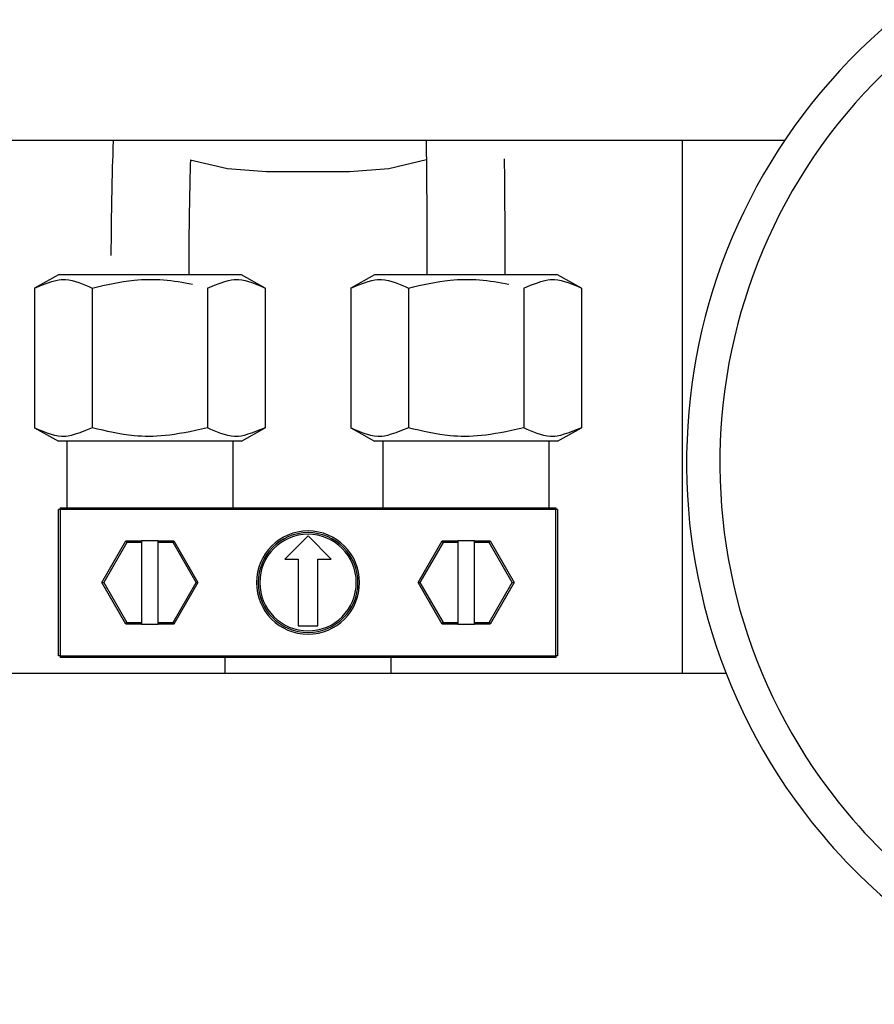
# Model space of a CAD drawing. Extents: x 44 to 271, y -283 to -27.
# Drawn here: x 130 to 133, y -93 to -90 of the extents above; entities that cross this region are included whole.
import ezdxf

# ---------------------------------------------------------------- set-up
doc = ezdxf.new("R2010")
doc.units = 0
doc.header["$MEASUREMENT"] = 0
doc.layers.add('Layer 1', color=7, linetype='Continuous')

# ---------------------------------------------------------------- blocks, each defined once
blk = doc.blocks.new('block 2121')
at = {"layer": 'Layer 1', "color": 7, "lineweight": 30, "true_color": 0xffffff}
blk.add_open_spline([(131.6888, -90.1018), (131.6895, -90.1522), (131.6899, -90.1936), (131.6903, -90.2357), (131.6907, -90.2779), (131.691, -90.3208), (131.6913, -90.3648), (131.6916, -90.4088), (131.6918, -90.4541), (131.6919, -90.4998), (131.692, -90.5384), (131.6921, -90.5774), (131.6921, -90.6164)], degree=3, knots=[0, 0, 0, 0, 1, 1, 1, 2, 2, 2, 3, 3, 3, 4, 4, 4, 4], dxfattribs=at)
blk = doc.blocks.new('block 2122')
at = {"layer": 'Layer 1', "color": 7, "lineweight": 30, "true_color": 0xffffff}
blk.add_open_spline([(131.9922, -90.6164), (131.9921, -90.5225), (131.992, -90.4764), (131.9918, -90.4311), (131.9916, -90.3857), (131.9913, -90.3412), (131.991, -90.2976), (131.9906, -90.2539), (131.9902, -90.2112), (131.9898, -90.1712)], degree=3, knots=[0, 0, 0, 0, 1, 1, 1, 2, 2, 2, 3, 3, 3, 3], dxfattribs=at)
blk = doc.blocks.new('block 2129')
at = {"layer": 'Layer 1', "color": 7, "lineweight": 30, "true_color": 0xffffff}
blk.add_open_spline([(130.7791, -90.6164), (130.7794, -90.5239), (130.7797, -90.4783), (130.7803, -90.4335), (130.7808, -90.3888), (130.7816, -90.3448), (130.7824, -90.3018), (130.7833, -90.2589), (130.7843, -90.2168), (130.7855, -90.1775)], degree=3, knots=[0, 0, 0, 0, 1, 1, 1, 2, 2, 2, 3, 3, 3, 3], dxfattribs=at)
blk = doc.blocks.new('block 2130')
at = {"layer": 'Layer 1', "color": 7, "lineweight": 30, "true_color": 0xffffff}
blk.add_open_spline([(130.4879, -90.1018), (130.4849, -90.1845), (130.4838, -90.2274), (130.4829, -90.2711), (130.482, -90.3147), (130.4812, -90.3592), (130.4805, -90.4045), (130.4799, -90.4499), (130.4795, -90.4961), (130.4792, -90.5427)], degree=3, knots=[0, 0, 0, 0, 1, 1, 1, 2, 2, 2, 3, 3, 3, 3], dxfattribs=at)
blk = doc.blocks.new('block 2137')
at = {"layer": 'Layer 1', "color": 7, "lineweight": 30, "true_color": 0xffffff}
blk.add_lwpolyline([(130.1866, -91.2039), (130.2778, -91.2549)], dxfattribs=at)
blk = doc.blocks.new('block 2138')
at = {"layer": 'Layer 1', "color": 7, "lineweight": 30, "true_color": 0xffffff}
blk.add_lwpolyline([(130.9802, -91.2549), (131.0714, -91.2039)], dxfattribs=at)
blk = doc.blocks.new('block 2139')
at = {"layer": 'Layer 1', "color": 7, "lineweight": 30, "true_color": 0xffffff}
blk.add_lwpolyline([(131.0714, -90.6675), (130.9802, -90.6164)], dxfattribs=at)
blk = doc.blocks.new('block 2140')
at = {"layer": 'Layer 1', "color": 7, "lineweight": 30, "true_color": 0xffffff}
blk.add_lwpolyline([(130.2778, -90.6164), (130.1866, -90.6675)], dxfattribs=at)
blk = doc.blocks.new('block 2153')
at = {"layer": 'Layer 1', "color": 7, "lineweight": 30, "true_color": 0xffffff}
blk.add_lwpolyline([(131.3998, -91.2039), (131.491, -91.2549)], dxfattribs=at)
blk = doc.blocks.new('block 2154')
at = {"layer": 'Layer 1', "color": 7, "lineweight": 30, "true_color": 0xffffff}
blk.add_lwpolyline([(132.1934, -91.2549), (132.2846, -91.2039)], dxfattribs=at)
blk = doc.blocks.new('block 2155')
at = {"layer": 'Layer 1', "color": 7, "lineweight": 30, "true_color": 0xffffff}
blk.add_lwpolyline([(132.2846, -90.6675), (132.1934, -90.6164)], dxfattribs=at)
blk = doc.blocks.new('block 2156')
at = {"layer": 'Layer 1', "color": 7, "lineweight": 30, "true_color": 0xffffff}
blk.add_lwpolyline([(131.491, -90.6164), (131.3998, -90.6675)], dxfattribs=at)
blk = doc.blocks.new('block 2157')
at = {"layer": 'Layer 1', "color": 7, "lineweight": 30, "true_color": 0xffffff}
blk.add_lwpolyline([(130.9483, -91.5103), (130.9483, -91.2549)], dxfattribs=at)
blk = doc.blocks.new('block 2158')
at = {"layer": 'Layer 1', "color": 7, "lineweight": 30, "true_color": 0xffffff}
blk.add_lwpolyline([(130.3098, -91.2549), (130.3098, -91.5103)], dxfattribs=at)
blk = doc.blocks.new('block 2159')
at = {"layer": 'Layer 1', "color": 7, "lineweight": 30, "true_color": 0xffffff}
blk.add_lwpolyline([(130.9163, -92.085), (130.9163, -92.145)], dxfattribs=at)
blk = doc.blocks.new('block 2160')
at = {"layer": 'Layer 1', "color": 7, "lineweight": 30, "true_color": 0xffffff}
blk.add_lwpolyline([(131.5549, -92.145), (131.5549, -92.085)], dxfattribs=at)
blk = doc.blocks.new('block 2161')
at = {"layer": 'Layer 1', "color": 7, "lineweight": 30, "true_color": 0xffffff}
blk.add_lwpolyline([(132.1614, -91.5103), (132.1614, -91.2549)], dxfattribs=at)
blk = doc.blocks.new('block 2162')
at = {"layer": 'Layer 1', "color": 7, "lineweight": 30, "true_color": 0xffffff}
blk.add_lwpolyline([(131.5229, -91.2549), (131.5229, -91.5103)], dxfattribs=at)
blk = doc.blocks.new('block 2987')
at = {"layer": 'Layer 1', "color": 7, "lineweight": 30, "true_color": 0xffffff}
blk.add_open_spline([(133.5635, -89.7355), (132.6785, -90.4775), (132.5626, -91.7965), (133.3046, -92.6814), (133.5365, -92.958), (133.836, -93.1699), (134.174, -93.2964)], degree=3, knots=[0, 0, 0, 0, 1, 1, 1, 2, 2, 2, 2], dxfattribs=at)
blk = doc.blocks.new('block 2988')
at = {"layer": 'Layer 1', "color": 7, "lineweight": 30, "true_color": 0xffffff}
blk.add_open_spline([(133.4815, -89.6377), (132.5424, -90.425), (132.4194, -91.8245), (133.2067, -92.7635), (133.4528, -93.057), (133.7706, -93.2818), (134.1293, -93.416)], degree=3, knots=[0, 0, 0, 0, 1, 1, 1, 2, 2, 2, 2], dxfattribs=at)
blk = doc.blocks.new('block 3274')
at = {"layer": 'Layer 1', "color": 7, "lineweight": 30, "true_color": 0xffffff}
blk.add_lwpolyline([(133.0645, -90.1018), (129.4067, -90.1018)], dxfattribs=at)
blk = doc.blocks.new('block 3275')
at = {"layer": 'Layer 1', "color": 7, "lineweight": 30, "true_color": 0xffffff}
blk.add_lwpolyline([(129.631, -92.145), (132.8402, -92.145)], dxfattribs=at)
blk = doc.blocks.new('block 3605')
at = {"layer": 'Layer 1', "color": 7, "lineweight": 30, "true_color": 0xffffff}
blk.add_open_spline([(130.4078, -91.2039), (130.3301, -91.2354), (130.3099, -91.2383), (130.2898, -91.2369), (130.255, -91.2345), (130.2208, -91.2192), (130.1866, -91.2039)], degree=3, knots=[0, 0, 0, 0, 1, 1, 1, 2, 2, 2, 2], dxfattribs=at)
blk = doc.blocks.new('block 3606')
at = {"layer": 'Layer 1', "color": 7, "lineweight": 30, "true_color": 0xffffff}
blk.add_open_spline([(130.8502, -91.2039), (130.7192, -91.2349), (130.6428, -91.2416), (130.5682, -91.2344), (130.5141, -91.2291), (130.461, -91.2165), (130.4078, -91.2039)], degree=3, knots=[0, 0, 0, 0, 1, 1, 1, 2, 2, 2, 2], dxfattribs=at)
blk = doc.blocks.new('block 3607')
at = {"layer": 'Layer 1', "color": 7, "lineweight": 30, "true_color": 0xffffff}
blk.add_open_spline([(131.0714, -91.2039), (130.9937, -91.2354), (130.9734, -91.2383), (130.9534, -91.2369), (130.9186, -91.2345), (130.8844, -91.2192), (130.8502, -91.2039)], degree=3, knots=[0, 0, 0, 0, 1, 1, 1, 2, 2, 2, 2], dxfattribs=at)
blk = doc.blocks.new('block 3608')
at = {"layer": 'Layer 1', "color": 7, "lineweight": 30, "true_color": 0xffffff}
blk.add_lwpolyline([(130.629, -91.2549), (130.2778, -91.2549)], dxfattribs=at)
blk = doc.blocks.new('block 3609')
at = {"layer": 'Layer 1', "color": 7, "lineweight": 30, "true_color": 0xffffff}
blk.add_lwpolyline([(130.9802, -91.2549), (130.629, -91.2549)], dxfattribs=at)
blk = doc.blocks.new('block 3610')
at = {"layer": 'Layer 1', "color": 7, "lineweight": 30, "true_color": 0xffffff}
blk.add_lwpolyline([(130.1866, -90.6675), (130.1866, -91.2039)], dxfattribs=at)
blk = doc.blocks.new('block 3611')
at = {"layer": 'Layer 1', "color": 7, "lineweight": 30, "true_color": 0xffffff}
blk.add_open_spline([(130.1866, -90.6675), (130.2643, -90.636), (130.2846, -90.6331), (130.3047, -90.6345), (130.3394, -90.6369), (130.3736, -90.6522), (130.4078, -90.6675)], degree=3, knots=[0, 0, 0, 0, 1, 1, 1, 2, 2, 2, 2], dxfattribs=at)
blk = doc.blocks.new('block 3612')
at = {"layer": 'Layer 1', "color": 7, "lineweight": 30, "true_color": 0xffffff}
blk.add_lwpolyline([(130.4078, -90.6675), (130.4078, -91.2039)], dxfattribs=at)
blk = doc.blocks.new('block 3613')
at = {"layer": 'Layer 1', "color": 7, "lineweight": 30, "true_color": 0xffffff}
blk.add_open_spline([(130.4078, -90.6675), (130.461, -90.6549), (130.5141, -90.6423), (130.5682, -90.637), (130.6428, -90.6298), (130.7192, -90.6365), (130.7924, -90.653)], degree=3, knots=[0, 0, 0, 0, 1, 1, 1, 2, 2, 2, 2], dxfattribs=at)
blk = doc.blocks.new('block 3614')
at = {"layer": 'Layer 1', "color": 7, "lineweight": 30, "true_color": 0xffffff}
blk.add_open_spline([(130.8502, -90.6675), (130.9279, -90.636), (130.9482, -90.6331), (130.9682, -90.6345), (131.003, -90.6369), (131.0372, -90.6522), (131.0714, -90.6675)], degree=3, knots=[0, 0, 0, 0, 1, 1, 1, 2, 2, 2, 2], dxfattribs=at)
blk = doc.blocks.new('block 3615')
at = {"layer": 'Layer 1', "color": 7, "lineweight": 30, "true_color": 0xffffff}
blk.add_lwpolyline([(130.629, -90.6164), (130.2778, -90.6164)], dxfattribs=at)
blk = doc.blocks.new('block 3616')
at = {"layer": 'Layer 1', "color": 7, "lineweight": 30, "true_color": 0xffffff}
blk.add_lwpolyline([(130.9802, -90.6164), (130.629, -90.6164)], dxfattribs=at)
blk = doc.blocks.new('block 3617')
at = {"layer": 'Layer 1', "color": 7, "lineweight": 30, "true_color": 0xffffff}
blk.add_lwpolyline([(130.8502, -90.6675), (130.8502, -91.2039)], dxfattribs=at)
blk = doc.blocks.new('block 3618')
at = {"layer": 'Layer 1', "color": 7, "lineweight": 30, "true_color": 0xffffff}
blk.add_lwpolyline([(131.0714, -90.6675), (131.0714, -91.2039)], dxfattribs=at)
blk = doc.blocks.new('block 3661')
at = {"layer": 'Layer 1', "color": 7, "lineweight": 30, "true_color": 0xffffff}
blk.add_open_spline([(131.621, -91.2039), (131.5433, -91.2354), (131.523, -91.2383), (131.503, -91.2369), (131.4682, -91.2345), (131.434, -91.2192), (131.3998, -91.2039)], degree=3, knots=[0, 0, 0, 0, 1, 1, 1, 2, 2, 2, 2], dxfattribs=at)
blk = doc.blocks.new('block 3662')
at = {"layer": 'Layer 1', "color": 7, "lineweight": 30, "true_color": 0xffffff}
blk.add_open_spline([(132.0634, -91.2039), (131.9324, -91.2349), (131.8559, -91.2416), (131.7814, -91.2344), (131.7273, -91.2291), (131.6741, -91.2165), (131.621, -91.2039)], degree=3, knots=[0, 0, 0, 0, 1, 1, 1, 2, 2, 2, 2], dxfattribs=at)
blk = doc.blocks.new('block 3663')
at = {"layer": 'Layer 1', "color": 7, "lineweight": 30, "true_color": 0xffffff}
blk.add_open_spline([(132.2846, -91.2039), (132.2069, -91.2354), (132.1866, -91.2383), (132.1665, -91.2369), (132.1318, -91.2345), (132.0976, -91.2192), (132.0634, -91.2039)], degree=3, knots=[0, 0, 0, 0, 1, 1, 1, 2, 2, 2, 2], dxfattribs=at)
blk = doc.blocks.new('block 3664')
at = {"layer": 'Layer 1', "color": 7, "lineweight": 30, "true_color": 0xffffff}
blk.add_lwpolyline([(131.8422, -91.2549), (131.491, -91.2549)], dxfattribs=at)
blk = doc.blocks.new('block 3665')
at = {"layer": 'Layer 1', "color": 7, "lineweight": 30, "true_color": 0xffffff}
blk.add_lwpolyline([(132.1934, -91.2549), (131.8422, -91.2549)], dxfattribs=at)
blk = doc.blocks.new('block 3666')
at = {"layer": 'Layer 1', "color": 7, "lineweight": 30, "true_color": 0xffffff}
blk.add_lwpolyline([(131.3998, -90.6675), (131.3998, -91.2039)], dxfattribs=at)
blk = doc.blocks.new('block 3667')
at = {"layer": 'Layer 1', "color": 7, "lineweight": 30, "true_color": 0xffffff}
blk.add_open_spline([(131.3998, -90.6675), (131.4775, -90.636), (131.4978, -90.6331), (131.5179, -90.6345), (131.5526, -90.6369), (131.5868, -90.6522), (131.621, -90.6675)], degree=3, knots=[0, 0, 0, 0, 1, 1, 1, 2, 2, 2, 2], dxfattribs=at)
blk = doc.blocks.new('block 3668')
at = {"layer": 'Layer 1', "color": 7, "lineweight": 30, "true_color": 0xffffff}
blk.add_lwpolyline([(131.621, -90.6675), (131.621, -91.2039)], dxfattribs=at)
blk = doc.blocks.new('block 3669')
at = {"layer": 'Layer 1', "color": 7, "lineweight": 30, "true_color": 0xffffff}
blk.add_open_spline([(131.621, -90.6675), (131.6741, -90.6549), (131.7273, -90.6423), (131.7814, -90.637), (131.8559, -90.6298), (131.9324, -90.6365), (132.0056, -90.653)], degree=3, knots=[0, 0, 0, 0, 1, 1, 1, 2, 2, 2, 2], dxfattribs=at)
blk = doc.blocks.new('block 3670')
at = {"layer": 'Layer 1', "color": 7, "lineweight": 30, "true_color": 0xffffff}
blk.add_open_spline([(132.0634, -90.6675), (132.1411, -90.636), (132.1613, -90.6331), (132.1814, -90.6345), (132.2162, -90.6369), (132.2504, -90.6522), (132.2846, -90.6675)], degree=3, knots=[0, 0, 0, 0, 1, 1, 1, 2, 2, 2, 2], dxfattribs=at)
blk = doc.blocks.new('block 3671')
at = {"layer": 'Layer 1', "color": 7, "lineweight": 30, "true_color": 0xffffff}
blk.add_lwpolyline([(131.8422, -90.6164), (131.491, -90.6164)], dxfattribs=at)
blk = doc.blocks.new('block 3672')
at = {"layer": 'Layer 1', "color": 7, "lineweight": 30, "true_color": 0xffffff}
blk.add_lwpolyline([(132.1934, -90.6164), (131.8422, -90.6164)], dxfattribs=at)
blk = doc.blocks.new('block 3673')
at = {"layer": 'Layer 1', "color": 7, "lineweight": 30, "true_color": 0xffffff}
blk.add_lwpolyline([(132.0634, -90.6675), (132.0634, -91.2039)], dxfattribs=at)
blk = doc.blocks.new('block 3674')
at = {"layer": 'Layer 1', "color": 7, "lineweight": 30, "true_color": 0xffffff}
blk.add_lwpolyline([(132.2846, -90.6675), (132.2846, -91.2039)], dxfattribs=at)
blk = doc.blocks.new('block 3675')
at = {"layer": 'Layer 1', "color": 7, "lineweight": 30, "true_color": 0xffffff}
blk.add_lwpolyline([(130.4447, -91.7977), (130.5369, -91.638)], dxfattribs=at)
blk = doc.blocks.new('block 3676')
at = {"layer": 'Layer 1', "color": 7, "lineweight": 30, "true_color": 0xffffff}
blk.add_lwpolyline([(130.5369, -91.638), (130.5405, -91.6444)], dxfattribs=at)
blk = doc.blocks.new('block 3677')
at = {"layer": 'Layer 1', "color": 7, "lineweight": 30, "true_color": 0xffffff}
blk.add_lwpolyline([(130.5405, -91.6444), (130.4521, -91.7977)], dxfattribs=at)
blk = doc.blocks.new('block 3678')
at = {"layer": 'Layer 1', "color": 7, "lineweight": 30, "true_color": 0xffffff}
blk.add_lwpolyline([(130.4447, -91.7977), (130.4521, -91.7977)], dxfattribs=at)
blk = doc.blocks.new('block 3679')
at = {"layer": 'Layer 1', "color": 7, "lineweight": 30, "true_color": 0xffffff}
blk.add_lwpolyline([(130.5369, -91.9573), (130.4447, -91.7977)], dxfattribs=at)
blk = doc.blocks.new('block 3680')
at = {"layer": 'Layer 1', "color": 7, "lineweight": 30, "true_color": 0xffffff}
blk.add_lwpolyline([(130.4521, -91.7977), (130.5405, -91.9509)], dxfattribs=at)
blk = doc.blocks.new('block 3681')
at = {"layer": 'Layer 1', "color": 7, "lineweight": 30, "true_color": 0xffffff}
blk.add_lwpolyline([(130.5369, -91.9573), (130.5405, -91.9509)], dxfattribs=at)
blk = doc.blocks.new('block 3682')
at = {"layer": 'Layer 1', "color": 7, "lineweight": 30, "true_color": 0xffffff}
blk.add_lwpolyline([(130.5405, -91.9509), (130.5971, -91.9509)], dxfattribs=at)
blk = doc.blocks.new('block 3683')
at = {"layer": 'Layer 1', "color": 7, "lineweight": 30, "true_color": 0xffffff}
blk.add_lwpolyline([(130.5971, -91.6444), (130.5405, -91.6444)], dxfattribs=at)
blk = doc.blocks.new('block 3684')
at = {"layer": 'Layer 1', "color": 7, "lineweight": 30, "true_color": 0xffffff}
blk.add_lwpolyline([(130.5971, -91.6444), (130.5971, -91.9509)], dxfattribs=at)
blk = doc.blocks.new('block 3685')
at = {"layer": 'Layer 1', "color": 7, "lineweight": 30, "true_color": 0xffffff}
blk.add_lwpolyline([(130.5971, -91.9573), (130.5369, -91.9573)], dxfattribs=at)
blk = doc.blocks.new('block 3686')
at = {"layer": 'Layer 1', "color": 7, "lineweight": 30, "true_color": 0xffffff}
blk.add_lwpolyline([(130.5971, -91.9509), (130.5971, -91.9573)], dxfattribs=at)
blk = doc.blocks.new('block 3687')
at = {"layer": 'Layer 1', "color": 7, "lineweight": 30, "true_color": 0xffffff}
blk.add_lwpolyline([(130.5369, -91.638), (130.5971, -91.638)], dxfattribs=at)
blk = doc.blocks.new('block 3688')
at = {"layer": 'Layer 1', "color": 7, "lineweight": 30, "true_color": 0xffffff}
blk.add_lwpolyline([(130.5971, -91.638), (130.5971, -91.6444)], dxfattribs=at)
blk = doc.blocks.new('block 3689')
at = {"layer": 'Layer 1', "color": 7, "lineweight": 30, "true_color": 0xffffff}
blk.add_lwpolyline([(130.7175, -91.6444), (130.6609, -91.6444)], dxfattribs=at)
blk = doc.blocks.new('block 3690')
at = {"layer": 'Layer 1', "color": 7, "lineweight": 30, "true_color": 0xffffff}
blk.add_lwpolyline([(130.6609, -91.6444), (130.6609, -91.638)], dxfattribs=at)
blk = doc.blocks.new('block 3691')
at = {"layer": 'Layer 1', "color": 7, "lineweight": 30, "true_color": 0xffffff}
blk.add_lwpolyline([(130.6609, -91.638), (130.7212, -91.638)], dxfattribs=at)
blk = doc.blocks.new('block 3692')
at = {"layer": 'Layer 1', "color": 7, "lineweight": 30, "true_color": 0xffffff}
blk.add_lwpolyline([(130.7175, -91.6444), (130.7212, -91.638)], dxfattribs=at)
blk = doc.blocks.new('block 3693')
at = {"layer": 'Layer 1', "color": 7, "lineweight": 30, "true_color": 0xffffff}
blk.add_lwpolyline([(130.7175, -91.9509), (130.806, -91.7977)], dxfattribs=at)
blk = doc.blocks.new('block 3694')
at = {"layer": 'Layer 1', "color": 7, "lineweight": 30, "true_color": 0xffffff}
blk.add_lwpolyline([(130.6609, -91.9509), (130.7175, -91.9509)], dxfattribs=at)
blk = doc.blocks.new('block 3695')
at = {"layer": 'Layer 1', "color": 7, "lineweight": 30, "true_color": 0xffffff}
blk.add_lwpolyline([(130.806, -91.7977), (130.7175, -91.6444)], dxfattribs=at)
blk = doc.blocks.new('block 3696')
at = {"layer": 'Layer 1', "color": 7, "lineweight": 30, "true_color": 0xffffff}
blk.add_lwpolyline([(130.6609, -91.9509), (130.6609, -91.6444)], dxfattribs=at)
blk = doc.blocks.new('block 3697')
at = {"layer": 'Layer 1', "color": 7, "lineweight": 30, "true_color": 0xffffff}
blk.add_lwpolyline([(130.7175, -91.9509), (130.7212, -91.9573)], dxfattribs=at)
blk = doc.blocks.new('block 3698')
at = {"layer": 'Layer 1', "color": 7, "lineweight": 30, "true_color": 0xffffff}
blk.add_lwpolyline([(130.7212, -91.9573), (130.6609, -91.9573)], dxfattribs=at)
blk = doc.blocks.new('block 3699')
at = {"layer": 'Layer 1', "color": 7, "lineweight": 30, "true_color": 0xffffff}
blk.add_lwpolyline([(130.6609, -91.9573), (130.6609, -91.9509)], dxfattribs=at)
blk = doc.blocks.new('block 3700')
at = {"layer": 'Layer 1', "color": 7, "lineweight": 30, "true_color": 0xffffff}
blk.add_lwpolyline([(130.7212, -91.638), (130.8133, -91.7977)], dxfattribs=at)
blk = doc.blocks.new('block 3701')
at = {"layer": 'Layer 1', "color": 7, "lineweight": 30, "true_color": 0xffffff}
blk.add_lwpolyline([(130.806, -91.7977), (130.8133, -91.7977)], dxfattribs=at)
blk = doc.blocks.new('block 3702')
at = {"layer": 'Layer 1', "color": 7, "lineweight": 30, "true_color": 0xffffff}
blk.add_lwpolyline([(130.8133, -91.7977), (130.7212, -91.9573)], dxfattribs=at)
blk = doc.blocks.new('block 3703')
at = {"layer": 'Layer 1', "color": 7, "lineweight": 30, "true_color": 0xffffff}
blk.add_lwpolyline([(131.7537, -91.6444), (131.6652, -91.7977)], dxfattribs=at)
blk = doc.blocks.new('block 3704')
at = {"layer": 'Layer 1', "color": 7, "lineweight": 30, "true_color": 0xffffff}
blk.add_lwpolyline([(131.6579, -91.7977), (131.6652, -91.7977)], dxfattribs=at)
blk = doc.blocks.new('block 3705')
at = {"layer": 'Layer 1', "color": 7, "lineweight": 30, "true_color": 0xffffff}
blk.add_lwpolyline([(131.6579, -91.7977), (131.75, -91.638)], dxfattribs=at)
blk = doc.blocks.new('block 3706')
at = {"layer": 'Layer 1', "color": 7, "lineweight": 30, "true_color": 0xffffff}
blk.add_lwpolyline([(131.7537, -91.6444), (131.75, -91.638)], dxfattribs=at)
blk = doc.blocks.new('block 3707')
at = {"layer": 'Layer 1', "color": 7, "lineweight": 30, "true_color": 0xffffff}
blk.add_lwpolyline([(131.75, -91.9573), (131.6579, -91.7977)], dxfattribs=at)
blk = doc.blocks.new('block 3708')
at = {"layer": 'Layer 1', "color": 7, "lineweight": 30, "true_color": 0xffffff}
blk.add_lwpolyline([(131.6652, -91.7977), (131.7537, -91.9509)], dxfattribs=at)
blk = doc.blocks.new('block 3709')
at = {"layer": 'Layer 1', "color": 7, "lineweight": 30, "true_color": 0xffffff}
blk.add_lwpolyline([(131.75, -91.9573), (131.7537, -91.9509)], dxfattribs=at)
blk = doc.blocks.new('block 3710')
at = {"layer": 'Layer 1', "color": 7, "lineweight": 30, "true_color": 0xffffff}
blk.add_lwpolyline([(131.7537, -91.9509), (131.8103, -91.9509)], dxfattribs=at)
blk = doc.blocks.new('block 3711')
at = {"layer": 'Layer 1', "color": 7, "lineweight": 30, "true_color": 0xffffff}
blk.add_lwpolyline([(131.8103, -91.6444), (131.7537, -91.6444)], dxfattribs=at)
blk = doc.blocks.new('block 3712')
at = {"layer": 'Layer 1', "color": 7, "lineweight": 30, "true_color": 0xffffff}
blk.add_lwpolyline([(131.8103, -91.6444), (131.8103, -91.9509)], dxfattribs=at)
blk = doc.blocks.new('block 3713')
at = {"layer": 'Layer 1', "color": 7, "lineweight": 30, "true_color": 0xffffff}
blk.add_lwpolyline([(131.75, -91.638), (131.8103, -91.638)], dxfattribs=at)
blk = doc.blocks.new('block 3714')
at = {"layer": 'Layer 1', "color": 7, "lineweight": 30, "true_color": 0xffffff}
blk.add_lwpolyline([(131.8103, -91.638), (131.8103, -91.6444)], dxfattribs=at)
blk = doc.blocks.new('block 3715')
at = {"layer": 'Layer 1', "color": 7, "lineweight": 30, "true_color": 0xffffff}
blk.add_lwpolyline([(131.8103, -91.9573), (131.75, -91.9573)], dxfattribs=at)
blk = doc.blocks.new('block 3716')
at = {"layer": 'Layer 1', "color": 7, "lineweight": 30, "true_color": 0xffffff}
blk.add_lwpolyline([(131.8103, -91.9509), (131.8103, -91.9573)], dxfattribs=at)
blk = doc.blocks.new('block 3717')
at = {"layer": 'Layer 1', "color": 7, "lineweight": 30, "true_color": 0xffffff}
blk.add_lwpolyline([(131.9307, -91.6444), (131.8741, -91.6444)], dxfattribs=at)
blk = doc.blocks.new('block 3718')
at = {"layer": 'Layer 1', "color": 7, "lineweight": 30, "true_color": 0xffffff}
blk.add_lwpolyline([(131.8741, -91.6444), (131.8741, -91.638)], dxfattribs=at)
blk = doc.blocks.new('block 3719')
at = {"layer": 'Layer 1', "color": 7, "lineweight": 30, "true_color": 0xffffff}
blk.add_lwpolyline([(131.8741, -91.638), (131.9343, -91.638)], dxfattribs=at)
blk = doc.blocks.new('block 3720')
at = {"layer": 'Layer 1', "color": 7, "lineweight": 30, "true_color": 0xffffff}
blk.add_lwpolyline([(131.9307, -91.6444), (131.9343, -91.638)], dxfattribs=at)
blk = doc.blocks.new('block 3721')
at = {"layer": 'Layer 1', "color": 7, "lineweight": 30, "true_color": 0xffffff}
blk.add_lwpolyline([(131.9307, -91.9509), (132.0191, -91.7977)], dxfattribs=at)
blk = doc.blocks.new('block 3722')
at = {"layer": 'Layer 1', "color": 7, "lineweight": 30, "true_color": 0xffffff}
blk.add_lwpolyline([(131.8741, -91.9509), (131.9307, -91.9509)], dxfattribs=at)
blk = doc.blocks.new('block 3723')
at = {"layer": 'Layer 1', "color": 7, "lineweight": 30, "true_color": 0xffffff}
blk.add_lwpolyline([(131.8741, -91.9509), (131.8741, -91.6444)], dxfattribs=at)
blk = doc.blocks.new('block 3724')
at = {"layer": 'Layer 1', "color": 7, "lineweight": 30, "true_color": 0xffffff}
blk.add_lwpolyline([(132.0191, -91.7977), (131.9307, -91.6444)], dxfattribs=at)
blk = doc.blocks.new('block 3725')
at = {"layer": 'Layer 1', "color": 7, "lineweight": 30, "true_color": 0xffffff}
blk.add_lwpolyline([(131.9307, -91.9509), (131.9343, -91.9573)], dxfattribs=at)
blk = doc.blocks.new('block 3726')
at = {"layer": 'Layer 1', "color": 7, "lineweight": 30, "true_color": 0xffffff}
blk.add_lwpolyline([(131.9343, -91.9573), (131.8741, -91.9573)], dxfattribs=at)
blk = doc.blocks.new('block 3727')
at = {"layer": 'Layer 1', "color": 7, "lineweight": 30, "true_color": 0xffffff}
blk.add_lwpolyline([(131.8741, -91.9573), (131.8741, -91.9509)], dxfattribs=at)
blk = doc.blocks.new('block 3728')
at = {"layer": 'Layer 1', "color": 7, "lineweight": 30, "true_color": 0xffffff}
blk.add_lwpolyline([(131.9343, -91.638), (132.0265, -91.7977)], dxfattribs=at)
blk = doc.blocks.new('block 3729')
at = {"layer": 'Layer 1', "color": 7, "lineweight": 30, "true_color": 0xffffff}
blk.add_lwpolyline([(132.0191, -91.7977), (132.0265, -91.7977)], dxfattribs=at)
blk = doc.blocks.new('block 3730')
at = {"layer": 'Layer 1', "color": 7, "lineweight": 30, "true_color": 0xffffff}
blk.add_lwpolyline([(132.0265, -91.7977), (131.9343, -91.9573)], dxfattribs=at)
blk = doc.blocks.new('block 3731')
at = {"layer": 'Layer 1', "color": 7, "lineweight": 30, "true_color": 0xffffff}
blk.add_lwpolyline([(130.5971, -91.9573), (130.6609, -91.9573)], dxfattribs=at)
blk = doc.blocks.new('block 3732')
at = {"layer": 'Layer 1', "color": 7, "lineweight": 30, "true_color": 0xffffff}
blk.add_lwpolyline([(130.6609, -91.638), (130.5971, -91.638)], dxfattribs=at)
blk = doc.blocks.new('block 3733')
at = {"layer": 'Layer 1', "color": 7, "lineweight": 30, "true_color": 0xffffff}
blk.add_lwpolyline([(131.8103, -91.9573), (131.8741, -91.9573)], dxfattribs=at)
blk = doc.blocks.new('block 3734')
at = {"layer": 'Layer 1', "color": 7, "lineweight": 30, "true_color": 0xffffff}
blk.add_lwpolyline([(131.8741, -91.638), (131.8103, -91.638)], dxfattribs=at)
blk = doc.blocks.new('block 3735')
at = {"layer": 'Layer 1', "color": 7, "lineweight": 30, "true_color": 0xffffff}
blk.add_lwpolyline([(130.2842, -92.0786), (130.2842, -92.085)], dxfattribs=at)
blk = doc.blocks.new('block 3736')
at = {"layer": 'Layer 1', "color": 7, "lineweight": 30, "true_color": 0xffffff}
blk.add_lwpolyline([(130.2778, -92.0786), (130.2778, -92.0786)], dxfattribs=at)
blk = doc.blocks.new('block 3737')
at = {"layer": 'Layer 1', "color": 7, "lineweight": 30, "true_color": 0xffffff}
blk.add_lwpolyline([(130.2842, -92.0786), (130.2778, -92.0786)], dxfattribs=at)
blk = doc.blocks.new('block 3738')
at = {"layer": 'Layer 1', "color": 7, "lineweight": 30, "true_color": 0xffffff}
blk.add_lwpolyline([(130.2842, -91.5167), (130.2842, -92.0786)], dxfattribs=at)
blk = doc.blocks.new('block 3739')
at = {"layer": 'Layer 1', "color": 7, "lineweight": 30, "true_color": 0xffffff}
blk.add_lwpolyline([(130.2778, -92.0786), (130.2778, -91.5167)], dxfattribs=at)
blk = doc.blocks.new('block 3740')
at = {"layer": 'Layer 1', "color": 7, "lineweight": 30, "true_color": 0xffffff}
blk.add_lwpolyline([(130.2842, -91.5167), (130.2778, -91.5167)], dxfattribs=at)
blk = doc.blocks.new('block 3741')
at = {"layer": 'Layer 1', "color": 7, "lineweight": 30, "true_color": 0xffffff}
blk.add_lwpolyline([(132.187, -92.0786), (132.187, -91.5167)], dxfattribs=at)
blk = doc.blocks.new('block 3742')
at = {"layer": 'Layer 1', "color": 7, "lineweight": 30, "true_color": 0xffffff}
blk.add_lwpolyline([(130.2842, -92.0786), (132.187, -92.0786)], dxfattribs=at)
blk = doc.blocks.new('block 3743')
at = {"layer": 'Layer 1', "color": 7, "lineweight": 30, "true_color": 0xffffff}
blk.add_lwpolyline([(132.187, -91.5167), (130.2842, -91.5167)], dxfattribs=at)
blk = doc.blocks.new('block 3744')
at = {"layer": 'Layer 1', "color": 7, "lineweight": 30, "true_color": 0xffffff}
blk.add_open_spline([(131.0377, -91.7977), (131.0377, -91.6884), (131.1263, -91.5997), (131.2356, -91.5997), (131.3449, -91.5997), (131.4335, -91.6884), (131.4335, -91.7977), (131.4335, -91.907), (131.3449, -91.9956), (131.2356, -91.9956), (131.1263, -91.9956), (131.0377, -91.907), (131.0377, -91.7977), (131.0377, -91.7977), (131.0377, -91.7977), (131.0377, -91.7977)], degree=3, knots=[0, 0, 0, 0, 1, 1, 1, 2, 2, 2, 3, 3, 3, 4, 4, 4, 5, 5, 5, 5], dxfattribs=at)
blk = doc.blocks.new('block 3745')
at = {"layer": 'Layer 1', "color": 7, "lineweight": 30, "true_color": 0xffffff}
blk.add_lwpolyline([(132.187, -92.0786), (132.187, -92.085)], dxfattribs=at)
blk = doc.blocks.new('block 3746')
at = {"layer": 'Layer 1', "color": 7, "lineweight": 30, "true_color": 0xffffff}
blk.add_lwpolyline([(132.187, -92.085), (130.2842, -92.085)], dxfattribs=at)
blk = doc.blocks.new('block 3747')
at = {"layer": 'Layer 1', "color": 7, "lineweight": 30, "true_color": 0xffffff}
blk.add_lwpolyline([(130.2842, -91.5103), (132.187, -91.5103)], dxfattribs=at)
blk = doc.blocks.new('block 3748')
at = {"layer": 'Layer 1', "color": 7, "lineweight": 30, "true_color": 0xffffff}
blk.add_lwpolyline([(132.187, -91.5103), (132.187, -91.5167)], dxfattribs=at)
blk = doc.blocks.new('block 3749')
at = {"layer": 'Layer 1', "color": 7, "lineweight": 30, "true_color": 0xffffff}
blk.add_lwpolyline([(130.2842, -91.5103), (130.2842, -91.5167)], dxfattribs=at)
blk = doc.blocks.new('block 3750')
at = {"layer": 'Layer 1', "color": 7, "lineweight": 30, "true_color": 0xffffff}
blk.add_lwpolyline([(130.2842, -91.5103), (130.2842, -91.5103)], dxfattribs=at)
blk = doc.blocks.new('block 3751')
at = {"layer": 'Layer 1', "color": 7, "lineweight": 30, "true_color": 0xffffff}
blk.add_open_spline([(131.044, -91.7977), (131.044, -91.6919), (131.1298, -91.6061), (131.2356, -91.6061), (131.3414, -91.6061), (131.4272, -91.6919), (131.4272, -91.7977), (131.4272, -91.9035), (131.3414, -91.9892), (131.2356, -91.9892), (131.1298, -91.9892), (131.044, -91.9035), (131.044, -91.7977), (131.044, -91.7977), (131.044, -91.7977), (131.044, -91.7977)], degree=3, knots=[0, 0, 0, 0, 1, 1, 1, 2, 2, 2, 3, 3, 3, 4, 4, 4, 5, 5, 5, 5], dxfattribs=at)
blk = doc.blocks.new('block 3752')
at = {"layer": 'Layer 1', "color": 7, "lineweight": 30, "true_color": 0xffffff}
blk.add_lwpolyline([(132.1934, -91.5167), (132.1934, -92.0786)], dxfattribs=at)
blk = doc.blocks.new('block 3753')
at = {"layer": 'Layer 1', "color": 7, "lineweight": 30, "true_color": 0xffffff}
blk.add_lwpolyline([(132.1934, -92.0786), (132.187, -92.0786)], dxfattribs=at)
blk = doc.blocks.new('block 3754')
at = {"layer": 'Layer 1', "color": 7, "lineweight": 30, "true_color": 0xffffff}
blk.add_lwpolyline([(132.1934, -91.5167), (132.187, -91.5167)], dxfattribs=at)
blk = doc.blocks.new('block 3755')
at = {"layer": 'Layer 1', "color": 7, "lineweight": 30, "true_color": 0xffffff}
blk.add_lwpolyline([(132.187, -92.085), (132.187, -92.085)], dxfattribs=at)
blk = doc.blocks.new('block 3756')
at = {"layer": 'Layer 1', "color": 7, "lineweight": 30, "true_color": 0xffffff}
blk.add_lwpolyline([(132.1934, -91.5167), (132.1934, -91.5167)], dxfattribs=at)
blk = doc.blocks.new('block 3757')
at = {"layer": 'Layer 1', "color": 7, "lineweight": 30, "true_color": 0xffffff}
blk.add_open_spline([(131.0504, -91.7977), (131.0504, -91.6954), (131.1333, -91.6125), (131.2356, -91.6125), (131.3379, -91.6125), (131.4208, -91.6954), (131.4208, -91.7977), (131.4208, -91.8999), (131.3379, -91.9828), (131.2356, -91.9828), (131.1333, -91.9828), (131.0504, -91.8999), (131.0504, -91.7977), (131.0504, -91.7977), (131.0504, -91.7977), (131.0504, -91.7977)], degree=3, knots=[0, 0, 0, 0, 1, 1, 1, 2, 2, 2, 3, 3, 3, 4, 4, 4, 5, 5, 5, 5], dxfattribs=at)
blk = doc.blocks.new('block 3924')
at = {"layer": 'Layer 1', "color": 7, "lineweight": 30, "true_color": 0xffffff}
blk.add_lwpolyline([(131.2356, -91.6189), (131.1462, -91.7083)], dxfattribs=at)
blk = doc.blocks.new('block 3925')
at = {"layer": 'Layer 1', "color": 7, "lineweight": 30, "true_color": 0xffffff}
blk.add_lwpolyline([(131.325, -91.7083), (131.2356, -91.6189)], dxfattribs=at)
blk = doc.blocks.new('block 3926')
at = {"layer": 'Layer 1', "color": 7, "lineweight": 30, "true_color": 0xffffff}
blk.add_lwpolyline([(131.2739, -91.7083), (131.325, -91.7083)], dxfattribs=at)
blk = doc.blocks.new('block 3927')
at = {"layer": 'Layer 1', "color": 7, "lineweight": 30, "true_color": 0xffffff}
blk.add_lwpolyline([(131.2739, -91.9637), (131.2739, -91.7083)], dxfattribs=at)
blk = doc.blocks.new('block 3928')
at = {"layer": 'Layer 1', "color": 7, "lineweight": 30, "true_color": 0xffffff}
blk.add_lwpolyline([(131.1973, -91.9637), (131.2739, -91.9637)], dxfattribs=at)
blk = doc.blocks.new('block 3929')
at = {"layer": 'Layer 1', "color": 7, "lineweight": 30, "true_color": 0xffffff}
blk.add_lwpolyline([(131.1973, -91.7083), (131.1973, -91.9637)], dxfattribs=at)
blk = doc.blocks.new('block 3930')
at = {"layer": 'Layer 1', "color": 7, "lineweight": 30, "true_color": 0xffffff}
blk.add_lwpolyline([(131.1462, -91.7083), (131.1973, -91.7083)], dxfattribs=at)
blk = doc.blocks.new('block 3975')
at = {"layer": 'Layer 1', "color": 7, "lineweight": 30, "true_color": 0xffffff}
blk.add_lwpolyline([(130.7837, -90.1749), (130.9261, -90.2088), (131.076, -90.2206)], dxfattribs=at)
blk = doc.blocks.new('block 3976')
at = {"layer": 'Layer 1', "color": 7, "lineweight": 30, "true_color": 0xffffff}
blk.add_lwpolyline([(131.076, -90.2206), (131.3952, -90.2206)], dxfattribs=at)
blk = doc.blocks.new('block 3977')
at = {"layer": 'Layer 1', "color": 7, "lineweight": 30, "true_color": 0xffffff}
blk.add_lwpolyline([(131.3952, -90.2206), (131.5451, -90.2088), (131.69, -90.1741)], dxfattribs=at)
blk = doc.blocks.new('block 3990')
at = {"layer": 'Layer 1', "color": 7, "lineweight": 30, "true_color": 0xffffff}
blk.add_lwpolyline([(132.6722, -92.145), (132.6722, -90.1018)], dxfattribs=at)

msp = doc.modelspace()

# ---------------------------------------------------------------- block references
at = {"layer": 'Layer 1'}
for name in ['block 2988', 'block 2987', 'block 3274', 'block 2130', 'block 2121', 'block 3990', 'block 2129', 'block 3975', 'block 3977', 'block 2122', 'block 3976', 'block 2140', 'block 3611', 'block 3615', 'block 3613', 'block 3616', 'block 3614', 'block 2139', 'block 2156', 'block 3667', 'block 3671', 'block 3669', 'block 3672', 'block 3670', 'block 2155', 'block 3610', 'block 3612', 'block 3617', 'block 3618', 'block 3666', 'block 3668', 'block 3673', 'block 3674', 'block 2137', 'block 3605', 'block 3606', 'block 3607', 'block 2138', 'block 2153', 'block 3661', 'block 3662', 'block 3663', 'block 2154', 'block 3608', 'block 2158', 'block 3609', 'block 2157', 'block 3664', 'block 2162', 'block 3665', 'block 2161', 'block 3747', 'block 3749', 'block 3750', 'block 3748', 'block 3739', 'block 3740', 'block 3738', 'block 3743', 'block 3741', 'block 3754', 'block 3752', 'block 3756', 'block 3744', 'block 3751', 'block 3757', 'block 3924', 'block 3925', 'block 3675', 'block 3677', 'block 3676', 'block 3687', 'block 3683', 'block 3688', 'block 3732', 'block 3684', 'block 3690', 'block 3691', 'block 3689', 'block 3696', 'block 3692', 'block 3695', 'block 3700', 'block 3705', 'block 3703', 'block 3706', 'block 3713', 'block 3711', 'block 3714', 'block 3734', 'block 3712', 'block 3718', 'block 3719', 'block 3717', 'block 3723', 'block 3720', 'block 3724', 'block 3728', 'block 3930', 'block 3929', 'block 3926', 'block 3927', 'block 3678', 'block 3679', 'block 3680', 'block 3693', 'block 3702', 'block 3701', 'block 3704', 'block 3707', 'block 3708', 'block 3721', 'block 3730', 'block 3729', 'block 3681', 'block 3685', 'block 3682', 'block 3686', 'block 3731', 'block 3694', 'block 3699', 'block 3698', 'block 3697', 'block 3928', 'block 3709', 'block 3715', 'block 3710', 'block 3716', 'block 3733', 'block 3722', 'block 3727', 'block 3726', 'block 3725', 'block 3736', 'block 3737', 'block 3735', 'block 3742', 'block 3746', 'block 2159', 'block 2160', 'block 3745', 'block 3753', 'block 3755', 'block 3275']:
    msp.add_blockref(name, (0, 0), dxfattribs=at)

doc.saveas('drawing.dxf')
